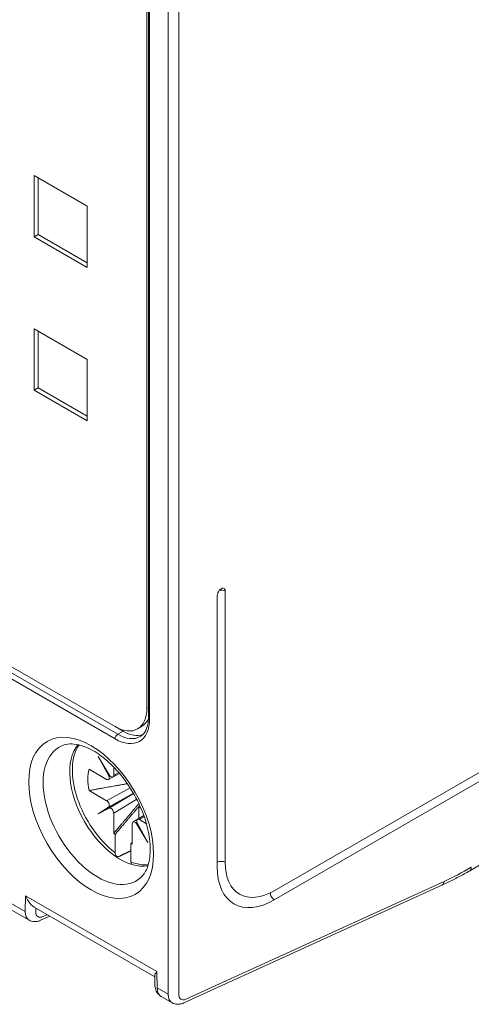
# Model space of a CAD drawing. Units: millimetres. Extents: x -382 to 0, y 0 to 284.
# Drawn here: x -340 to -328, y 97 to 123 of the extents above; entities that cross this region are included whole.
import ezdxf

# ---------------------------------------------------------------- set-up
doc = ezdxf.new("R2010")
doc.units = ezdxf.units.MM

# ---------------------------------------------------------------- blocks, each defined once
blk = doc.blocks.new('CGI1255-00')
at = {"color": 0, "linetype": 'Continuous', "lineweight": 0, "extrusion": (0, 0.816497, 0.57735)}
for p, q in [((-336.42128768, 152.06149243), (-336.42128768, 97.15179909)), ((-336.13844497, 152.06149243), (-336.13844497, 97.15179909)), ((-336.98697311, 104.76577884), (-336.98697311, 145.34565891)), ((-336.94555175, 145.34565892), (-336.94555175, 104.52082987)), ((-336.91626243, 145.30483409), (-336.91626243, 104.48000504)), ((-339.99217693, 118.95240693), (-338.57796337, 118.13591035)), ((-339.99217693, 117.31941377), (-339.99217693, 118.95240693)), ((-339.88611091, 118.89116969), (-339.88611091, 117.38065101)), ((-338.57796337, 118.13591035), (-338.57796337, 116.50291719)), ((-339.88611091, 117.38065101), (-339.99217693, 117.31941377)), ((-338.57796337, 116.50291719), (-339.99217693, 117.31941377)), ((-339.88611091, 117.38065101), (-338.57796337, 116.62539168)), ((-339.99217693, 114.86992403), (-338.57796337, 114.05342745)), ((-339.99217693, 113.23693086), (-339.99217693, 114.86992403)), ((-339.88611091, 114.80868678), (-339.88611091, 113.29816811)), ((-333.59286056, 99.90762418), (-308.24308246, 114.54332539)), ((-308.13701643, 114.35961366), (-333.59286056, 99.66267521)), ((-338.57796337, 114.05342745), (-338.57796337, 112.42043428)), ((-339.88611091, 113.29816811), (-339.99217693, 113.23693086)), ((-339.88611091, 113.29816811), (-338.57796337, 112.54290877)), ((-338.57796337, 112.42043428), (-339.99217693, 113.23693086)), ((-347.16931075, 109.66475832), (-337.83550124, 104.27588089)), ((-347.38144279, 109.46063418), (-337.83550124, 103.94928226)), ((-337.76479057, 104.07175675), (-347.31073211, 109.58310867)), ((-334.9010081, 107.88887826), (-334.9010081, 100.66288352)), ((-335.11314013, 100.54040903), (-335.11314013, 107.76640377)), ((-336.94555175, 104.78969347), (-336.98697311, 104.76577884)), ((-328.38466616, 100.43827092), (-321.52944743, 104.39613329)), ((-337.83550124, 104.27588089), (-337.62336921, 104.1534064)), ((-337.62336921, 104.1534064), (-337.76479057, 104.07175675)), ((-337.12943523, 104.27768355), (-337.23550124, 104.2164463)), ((-337.98926806, 102.991235), (-338.28615812, 103.48468559)), ((-338.28615812, 103.48468559), (-338.0072624, 102.98084596)), ((-338.05881711, 102.87306479), (-338.52762458, 103.14373091)), ((-337.87014948, 103.19974177), (-337.87014948, 102.9819921)), ((-338.00933136, 102.86780828), (-337.71628898, 103.02991726)), ((-338.0072624, 102.98084596), (-337.98907147, 102.99090905)), ((-337.71787894, 103.0317971), (-337.89140877, 102.9358912)), ((-337.87014948, 102.9819921), (-337.73781135, 103.05513231)), ((-338.52762458, 102.5738163), (-338.05881711, 102.30315018)), ((-338.05881711, 102.30315018), (-337.43506244, 102.64820687)), ((-337.343708, 102.498164), (-338.28615812, 101.95404017)), ((-337.34578784, 102.50176183), (-338.0072624, 102.13583876)), ((-337.98926806, 102.10467165), (-337.34163211, 102.49456389)), ((-337.25944429, 102.3440273), (-337.87014948, 101.97636826)), ((-338.0072624, 102.13583876), (-338.28615812, 101.95404017)), ((-338.28615812, 101.95404017), (-337.98926806, 102.10467165)), ((-337.19910514, 101.83158937), (-337.19910514, 102.15385704)), ((-337.87014948, 101.97636826), (-337.87014948, 101.43503602)), ((-337.06948666, 101.90962278), (-337.35639835, 101.73689512)), ((-337.23847552, 101.80497762), (-337.06865364, 101.90730591)), ((-337.05841097, 101.87837634), (-337.18792132, 101.80033826)), ((-337.18792132, 101.80033826), (-336.99934456, 101.69146342)), ((-337.37658895, 101.15007871), (-337.37658895, 101.69141095)), ((-337.23966, 101.69289032), (-337.25747036, 101.68216806)), ((-337.25747036, 101.68216806), (-336.96058031, 101.18871746)), ((-336.96058031, 101.18871746), (-337.23947602, 101.69255709)), ((-337.83550125, 101.40492856), (-337.83550125, 100.91964113)), ((-337.41123718, 100.67469215), (-337.41123718, 101.15997958)), ((-336.00693029, 96.91753965), (-329.12603362, 100.05513462)), ((-329.0675901, 100.15545935), (-335.94848677, 97.01786438)), ((-340.22888833, 99.35011834), (-340.8161257, 99.68916)), ((-340.22245385, 99.77206168), (-340.22888833, 99.35011834)), ((-340.22245385, 99.77206168), (-336.72134085, 97.75069314)), ((-340.70995405, 99.45875979), (-340.1279532, 99.12274144)), ((-339.9869863, 99.46701245), (-336.77666289, 97.61353136)), ((-339.94606716, 99.34728081), (-339.94461435, 99.44254899)), ((-339.81792761, 99.1181156), (-339.57518992, 99.22926169)), ((-339.64351917, 99.2687116), (-339.75979145, 99.2154722)), ((-336.77705696, 97.63982763), (-336.77346256, 97.39997276)), ((-336.71490637, 97.32131991), (-336.72134085, 97.75069314)), ((-336.42128768, 97.15179908), (-336.71490637, 97.32131991)), ((-336.60873472, 97.0909197), (-336.31773429, 96.92291053))]:
    blk.add_line(p, q, dxfattribs=at)
at = {"color": 0, "linetype": 'Continuous', "lineweight": 0}
for centre, major_axis, ratio, start_param, end_param in [((-335.00707412, 107.82764102), (-0.075, -0.12990381), 0.5773502692, 2.3561944902, 5.4977871438), ((-335.00707412, 107.82764102), (-0.15, 0), 0.5773502692, 3.9269907475, 5.0341395037), ((-337.83550124, 105.25567679), (0.6, -1.03923048), 0.5773502692, 5.4977871438, 7.0685834706), ((-337.83550124, 105.01072781), (0.65, -1.12583302), 0.5773502692, 5.4977871438, 7.0685834706), ((-337.72943523, 105.31691403), (0.6, -1.03923048), 0.5773502692, 0, 0.3910485009), ((-336.84555175, 104.52082987), (-0.1, 0), 0.5773502692, 0, 0.7853981634), ((-337.62336921, 105.1332023), (0.6, -1.03923048), 0.5773502692, 5.4977871438, 6.15970919), ((-337.76479057, 103.99010709), (-0.05, -0.08660254), 0.5773502692, 3.926990817, 5.4977871438), ((-337.76479057, 105.05155264), (0.6, -1.03923048), 0.5773502692, 5.4977871438, 6.2831853072), ((-338.29660166, 101.94801058), (-1.02814378, 1.78079727), 0.5773502692, 6.1581779796, 9.5497852883), ((-337.69407989, 102.29587669), (-0.95302016, 1.65067934), 0.5773502692, 0.2092148152, 2.9323778384), ((-337.62336921, 102.33670153), (0.95462709, -1.65346261), 0.5773502692, 3.4052633885, 5.3400038544), ((-337.62336921, 102.33670153), (0.66278891, -1.14798406), 0.5773502692, 3.6605687667, 4.1934128673), ((-338.05881711, 102.95471445), (0.05002283, -0.08660254), 0.5773502391, 5.4975589027, 7.8223978676), ((-337.94086016, 103.02281693), (0.04998859, -0.08662231), 0.5773502391, 4.7439727468, 7.0688117117), ((-338.05881711, 102.22150052), (0.05002283, -0.08660254), 0.5773502391, 0.0311272842, 2.3559662491), ((-337.94086016, 102.01719309), (-0.04998859, 0.08662231), 0.5773502391, 3.9272190581, 6.252058023), ((-336.98697311, 102.70412499), (0.43842718, -0.75937816), 0.5773502692, 5.1486021807, 5.2381881332), ((-337.18792132, 101.7186886), (-0.05002283, 0.08660254), 0.5773502391, 5.4975589027, 7.8223978676), ((-337.30587827, 101.65058612), (-0.04998859, 0.08662231), 0.5773502391, 4.7439727468, 7.0688117117), ((-337.62336921, 102.33670153), (0.66278891, -1.14798406), 0.5773502692, 5.2313650935, 5.2694928532), ((-337.62336921, 102.33670153), (0.66278891, -1.14798406), 0.5773502692, 5.7260814344, 5.7642091941), ((-337.62336921, 102.33670153), (-0.95462709, 1.65346261), 0.5773502692, 2.5139777795, 2.8779219304), ((-335.00707412, 100.60164628), (-0.15, 0), 0.5773502692, 3.9269907475, 5.4977870743), ((-333.59286056, 101.41814286), (-1.075, -1.86195462), 0.5773502692, 5.4977871438, 7.0685834706), ((-333.59286056, 101.41814286), (-0.925, -1.602147), 0.5773502692, 5.4977871438, 7.0685834706), ((-328.3432448, 108.53149283), (-4.9, -8.48704896), 0.5773502692, 0.6806784083, 0.7853981634), ((-328.48466616, 100.611476), (0.1, -0.17320508), 0.5773502692, 0, 0.7853981634), ((-329.20901145, 100.23710901), (0.08297784, -0.18197439), 0.6345370204, 0, 0.8435373037), ((-333.59286056, 99.7851497), (0.075, -0.12990381), 0.5773502692, 3.8855842257, 5.4977872132), ((-339.87533494, 99.55424249), (0.25388346, 0.430763), 0.5712726513, 2.3613222822, 3.1467204456), ((-339.73393512, 99.4697553), (-0.15385485, -0.25756972), 0.5671876532, 5.5062144258, 6.9722910058), ((-336.36135298, 97.52544406), (-0.24602742, -0.43529802), 0.5833645485, 5.4924399827, 6.2778381461), ((-336.06773429, 97.35592323), (-0.25, -0.4330127), 0.5773502692, 5.4977871438, 6.2831853072), ((-335.92631293, 97.27427357), (-0.15, -0.25980762), 0.5773502692, 5.4977871438, 6.9638637155)]:
    blk.add_ellipse(centre, major_axis=major_axis, ratio=ratio, start_param=start_param, end_param=end_param, dxfattribs=at)
blk.add_ellipse((-338.47189735, 101.84680357), major_axis=(1.17586494, -2.03665783), ratio=0.5773502692, dxfattribs=at)
for points, knots in [([(-336.94555175, 104.52082987), (-336.94555175, 104.4697872), (-336.94903856, 104.42129206), (-336.96251696, 104.33080966), (-336.9725074, 104.28883067), (-336.99816374, 104.21246581), (-337.0138187, 104.17809005), (-337.04976163, 104.11738685), (-337.07002671, 104.09105539), (-337.1144542, 104.04609661), (-337.13861063, 104.02743715), (-337.16479057, 104.01232216)], [3.14159265359, 3.14159265359, 3.14159265359, 3.14159265359, 3.29867228627, 3.29867228627, 3.45575191895, 3.45575191895, 3.61283155163, 3.61283155163, 3.76991118431, 3.76991118431, 3.92699081699, 3.92699081699, 3.92699081699, 3.92699081699]), ([(-339.18853155, 103.78892297), (-339.07171091, 103.82625206), (-338.9206665, 103.8282169), (-338.61053591, 103.7367225), (-338.46822788, 103.67047391), (-338.17933639, 103.48362596), (-338.0329604, 103.36393029), (-337.7503766, 103.07936685), (-337.61437272, 102.91394333), (-337.36907525, 102.55392965), (-337.2600693, 102.35913983), (-337.08193512, 101.9623412), (-337.01282147, 101.76038889), (-336.92103556, 101.37352119), (-336.89795754, 101.18852116), (-336.89582053, 100.85712002), (-336.9162294, 100.71048661), (-336.99002142, 100.46562189), (-337.04352933, 100.36946251), (-337.11904287, 100.28327708), (-337.13344574, 100.26861754), (-337.14828971, 100.25512044)], [0.910405491, 0.910405491, 0.910405491, 0.910405491, 1.3309950237, 1.3309950237, 1.6308480819, 1.6308480819, 1.9270153829, 1.9270153829, 2.2276227411, 2.2276227411, 2.5310387067, 2.5310387067, 2.8342137932, 2.8342137932, 3.1341190022, 3.1341190022, 3.4297498471, 3.4297498471, 3.7331787932, 3.7331787932, 3.8019834894, 3.8019834894, 3.8019834894, 3.8019834894]), ([(-337.83550125, 100.91964113), (-337.83550125, 100.89916537), (-337.83138802, 100.87743265), (-337.81793919, 100.84746086), (-337.80626821, 100.83386156), (-337.78153416, 100.81939867), (-337.764131, 100.81591498), (-337.73560646, 100.81866028), (-337.72061672, 100.8228926), (-337.70640557, 100.82964699)], [0.89439478686, 0.89439478686, 0.89439478686, 0.89439478686, 0.96962752138, 0.96962752138, 1.04432888675, 1.04432888675, 1.1185072171, 1.1185072171, 1.17543251099, 1.17543251099, 1.17543251099, 1.17543251099]), ([(-337.3937769, 100.60548461), (-337.39629611, 100.60929931), (-337.39852541, 100.61332115), (-337.40712395, 100.63248368), (-337.41123718, 100.6542164), (-337.41123718, 100.67469215)], [0.202042542538, 0.202042542538, 0.202042542538, 0.202042542538, 0.222670504507, 0.222670504507, 0.297903239022, 0.297903239022, 0.297903239022, 0.297903239022]), ([(-329.12603362, 100.05513462), (-329.07669272, 100.0776334), (-329.02731857, 100.10075057), (-328.92852357, 100.14821044), (-328.87910272, 100.17255314), (-328.78023418, 100.22245235), (-328.73078649, 100.24800888), (-328.63188414, 100.30032367), (-328.58242948, 100.32708193), (-328.48353312, 100.38178772), (-328.43409142, 100.40973523), (-328.38466616, 100.43827092)], [4.60766922527, 4.60766922527, 4.60766922527, 4.60766922527, 4.62861317629, 4.62861317629, 4.64955712731, 4.64955712731, 4.67050107834, 4.67050107834, 4.69144502936, 4.69144502936, 4.71238898038, 4.71238898038, 4.71238898038, 4.71238898038]), ([(-340.22245385, 99.77206168), (-340.19142533, 99.69589855), (-340.14688011, 99.62118104), (-340.0719228, 99.53368284), (-340.04571919, 99.50855515), (-340.00872626, 99.48057536), (-339.99774008, 99.47321049), (-339.98695575, 99.46698107)], [0, 0, 0, 0, 0.25126542587, 0.25126542587, 0.37689813881, 0.37689813881, 0.43013506983, 0.43013506983, 0.43013506983, 0.43013506983]), ([(-340.1279532, 99.12274144), (-340.10740981, 99.11088071), (-340.08546356, 99.10155833), (-340.04092664, 99.08840305), (-340.01836687, 99.08454877), (-339.97427746, 99.08153821), (-339.9527446, 99.08235503), (-339.91136873, 99.08752809), (-339.89151059, 99.09187455), (-339.85350002, 99.10318191), (-339.83533726, 99.11014397), (-339.81792761, 99.1181156)], [-0.7853981634, -0.7853981634, -0.7853981634, -0.7853981634, -0.64926248008, -0.64926248008, -0.51312679676, -0.51312679676, -0.37699111345, -0.37699111345, -0.24085543013, -0.24085543013, -0.10471974681, -0.10471974681, -0.10471974681, -0.10471974681]), ([(-336.77705661, 97.63982778), (-336.77725079, 97.6534852), (-336.77212707, 97.67013748), (-336.75242658, 97.70804033), (-336.73770842, 97.72941666), (-336.72134085, 97.75069314)], [1.36860662013, 1.36860662013, 1.36860662013, 1.36860662013, 1.49831482639, 1.49831482639, 1.63085759506, 1.63085759506, 1.63085759506, 1.63085759506]), ([(-336.77346256, 97.39997276), (-336.77313283, 97.37797006), (-336.77131566, 97.35578629), (-336.76401043, 97.31119471), (-336.75852011, 97.28877387), (-336.74289651, 97.24418193), (-336.73274371, 97.22199479), (-336.70681597, 97.1791606), (-336.69100089, 97.15852236), (-336.65368064, 97.12113634), (-336.63216428, 97.10444676), (-336.60873472, 97.0909197)], [-1.57079632678, -1.57079632678, -1.57079632678, -1.57079632678, -1.4137166941, -1.4137166941, -1.25663706143, -1.25663706143, -1.09955742875, -1.09955742875, -0.94247779607, -0.94247779607, -0.7853981634, -0.7853981634, -0.7853981634, -0.7853981634]), ([(-336.31773429, 96.92291053), (-336.29731394, 96.91112083), (-336.27549596, 96.90179243), (-336.23111031, 96.88851601), (-336.20857256, 96.88455057), (-336.16440645, 96.88131363), (-336.14277743, 96.88201688), (-336.10114775, 96.8870196), (-336.08113349, 96.89130855), (-336.04280716, 96.90256609), (-336.02448489, 96.90953499), (-336.00693029, 96.91753965)], [3.92699081699, 3.92699081699, 3.92699081699, 3.92699081699, 4.06312649864, 4.06312649864, 4.1992621803, 4.1992621803, 4.33539786195, 4.33539786195, 4.47153354361, 4.47153354361, 4.60766922526, 4.60766922526, 4.60766922526, 4.60766922526])]:
    blk.add_open_spline(points, degree=3, knots=knots, dxfattribs=at)
for points, weights in [([(-338.52762458, 102.5738163), (-337.89816188, 102.68958464), (-337.50679496, 102.75589812)], [1.24329312034, 1.26181005136, 1.21355576521]), ([(-337.20204718, 102.2280595), (-337.4551598, 101.92228254), (-337.87014948, 101.43503602)], [1.21355576502, 1.26181005139, 1.24329312034]), ([(-337.83550125, 101.40492856), (-337.44701086, 101.85884), (-337.19910514, 102.15385704)], [3045.34599928, 3662.51341397, 4206.50764203]), ([(-337.41123718, 100.9699425), (-337.56011426, 100.89917761), (-337.70640557, 100.82964699)], [1.06439904851, 1.0643339089, 1.06418872357]), ([(-337.37658895, 101.2004729), (-337.39374306, 101.18041967), (-337.41123718, 101.15997958)], [3.73992250782, 3.71188221479, 3.68371592606])]:
    blk.add_rational_spline(points, weights, degree=2, dxfattribs=at)

msp = doc.modelspace()

# ---------------------------------------------------------------- block references
msp.add_blockref('CGI1255-00', (0, 0))

doc.saveas('drawing.dxf')
